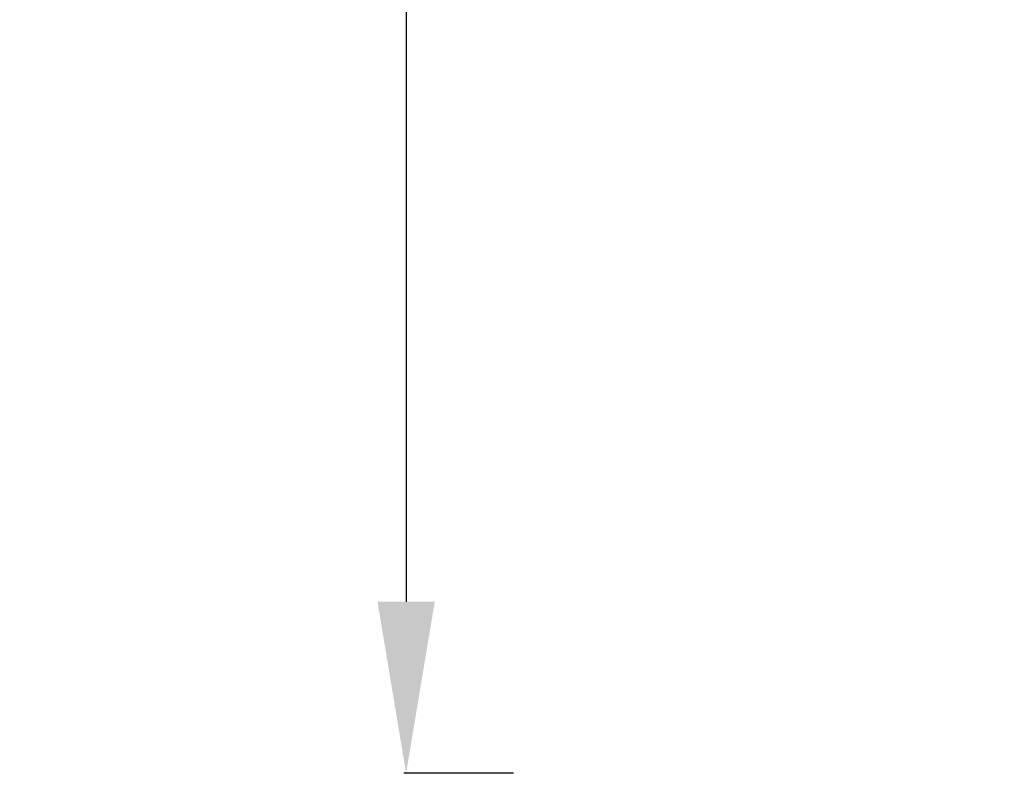
# Model space of a CAD drawing. Units: millimetres. Extents: x -1579 to 5202, y 2587 to 3868.
# Drawn here: x 3827 to 4286, y 2601 to 2953 of the extents above; entities that cross this region are included whole.
import ezdxf

# ---------------------------------------------------------------- set-up
doc = ezdxf.new("R2010")
doc.units = ezdxf.units.MM
doc.styles.get("Standard").update_dxf_attribs({"font": 'arial.ttf'})
doc.dimstyles.new('ISO-25$0', dxfattribs={"dimtxt": 2.5, "dimasz": 2.5, "dimexe": 1.25, "dimexo": 0.625, "dimtad": 1, "dimtxsty": 'Standard', "dimcen": 2.5, "dimadec": 0, "dimazin": 0, "dimtfac": 1, "dimtmove": 0, "dimatfit": 3, "dimfxl": 1, "dimarcsym": 0})

# ---------------------------------------------------------------- blocks, each defined once
blk = doc.blocks.new('*D8')
at = {"color": 0, "lineweight": -2, "transparency": 16777216}
for p, q in [((4057.43, 3613.37), (4006.43, 3613.37)), ((4007.43, 3533.37), (4007.43, 2681.34)), ((4057.43, 2601.34), (4006.43, 2601.34))]:
    blk.add_line(p, q, dxfattribs=at)
at = {"color": 0, "transparency": 16777216}
for points in [[(3994.09, 3533.37), (4020.76, 3533.37), (4007.43, 3613.37)], [(3994.09, 2681.34), (4020.76, 2681.34), (4007.43, 2601.34)]]:
    blk.add_solid(points, dxfattribs=at)
at = {"layer": 'Defpoints', "color": 0, "transparency": 16777216}
for p in [(4530.33, 3613.37), (4007.43, 2601.34), (4522.39, 2601.34)]:
    blk.add_point(p, dxfattribs=at)
at = {"color": 0, "lineweight": 13, "transparency": 16777216, "insert": (3906.16, 3107.35), "char_height": 120, "attachment_point": 5, "rotation": 90}
blk.add_mtext('100', dxfattribs=at)
blk = doc.blocks.new('*D27')
at = {"color": 0, "lineweight": -2, "transparency": 16777216}
for p, q in [((4972.22, 3291.25), (5023.22, 3291.25)), ((5022.22, 2681.34), (5022.22, 3211.25)), ((4972.22, 2601.34), (5023.22, 2601.34))]:
    blk.add_line(p, q, dxfattribs=at)
at = {"color": 0, "transparency": 16777216}
for points in [[(5008.89, 3211.25), (5035.56, 3211.25), (5022.22, 3291.25)], [(5008.89, 2681.34), (5035.56, 2681.34), (5022.22, 2601.34)]]:
    blk.add_solid(points, dxfattribs=at)
at = {"layer": 'Defpoints', "color": 0, "transparency": 16777216}
for p in [(4425.21, 3291.25), (5022.22, 3291.25), (4179.28, 2601.34)]:
    blk.add_point(p, dxfattribs=at)
at = {"color": 0, "lineweight": 13, "transparency": 16777216, "insert": (5123.49, 2946.3), "char_height": 120, "attachment_point": 5, "rotation": 90}
blk.add_mtext('70', dxfattribs=at)

msp = doc.modelspace()

# ---------------------------------------------------------------- dimensions: what is measured, and where the dimension line sits
at = {"lineweight": 13}
for base, p1, p2, picture, middle in [((4007.43, 2601.34), (4530.33, 3613.37), (4522.39, 2601.34), '*D8', (3906.16, 3107.35)), ((5022.22, 3291.25), (4179.28, 2601.34), (4425.21, 3291.25), '*D27', (5123.49, 2946.3))]:
    dim = msp.add_linear_dim(base=base, p1=p1, p2=p2, angle=90, dimstyle='ISO-25$0', override={"dimtxt": 120, "dimasz": 80, "dimexe": 1, "dimgap": 40, "dimtad": 2, "dimdec": 0, "dimlfac": 0.1, "dimrnd": 5, "dimtdec": 0, "dimfxl": 50, "dimfxlon": 1}, dxfattribs=at)
    dim.commit()
    dim.dimension.update_dxf_attribs({"geometry": picture, "text_midpoint": middle})

doc.saveas('drawing.dxf')
